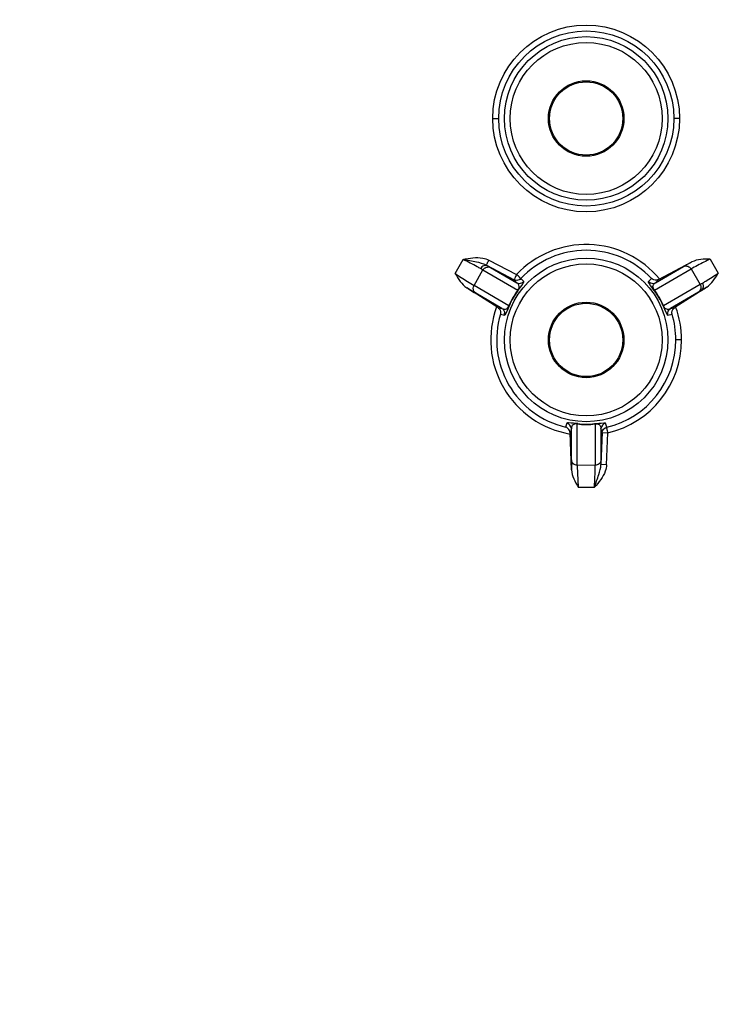
# Model space of a CAD drawing. Units: millimetres. Extents: x 9 to 416, y 1 to 290.
# Drawn here: x 252 to 267, y 183 to 204 of the extents above; entities that cross this region are included whole.
import ezdxf

# ---------------------------------------------------------------- set-up
doc = ezdxf.new("R2010")
doc.units = ezdxf.units.MM
doc.header["$LTSCALE"] = 23.1
doc.layers.get('0').update_dxf_attribs({"linetype": 'CONTINUOUS'})
doc.styles.get("Standard").update_dxf_attribs({"font": 'txt', "width": 0.7})
doc.dimstyles.new('DIMSTYLE_9', dxfattribs={"dimtxt": 3, "dimasz": 2.5, "dimexe": 1, "dimexo": 1.5, "dimgap": 0.75, "dimtad": 1, "dimlfac": 4, "dimdsep": 46, "dimtxsty": 'STANDARD', "dimblk": '_FILLED', "dimblk1": '_FILLED', "dimblk2": '_FILLED', "dimcen": 0.09, "dimadec": 0, "dimazin": 0, "dimtp": 0.2, "dimtm": 0.2, "dimtfac": 1, "dimtofl": 0, "dimtmove": 0, "dimatfit": 3, "dimldrblk": '_FILLED', "dimfxl": 1, "dimtolj": 1, "dimarcsym": 0})

# ---------------------------------------------------------------- blocks, each defined once
blk = doc.blocks.new('_FILLED')
at = {"color": 0, "linetype": 'BYBLOCK'}
blk.add_solid([(0, 0), (-1, 0.2), (-1, -0.2)], dxfattribs=at)
blk = doc.blocks.new('*D12')
at = {"color": 2, "linetype": 'CONTINUOUS'}
for p, q in [((229.1446774071, 205.9416664134), (229.1446774071, 216.9054599858)), ((234.1696774071, 204.3823778163), (234.1696774071, 216.9054599858)), ((229.1446774071, 215.9054599858), (224.1446774071, 215.9054599858)), ((224.1446774071, 215.9054599858), (231.6571774071, 215.9054599858)), ((261.6273215847, 215.9054599858), (231.6571774071, 215.9054599858)), ((234.1696774071, 215.9054599858), (261.6273215847, 215.9054599858))]:
    blk.add_line(p, q, dxfattribs=at)
at = {"color": 2, "linetype": 'CONTINUOUS', "xscale": 2.5, "yscale": 2.5, "zscale": 2.5}
blk.add_blockref('_FILLED', (229.1446774071, 215.9054599858), dxfattribs=at)
at = {"color": 2, "linetype": 'CONTINUOUS', "xscale": 2.5, "yscale": 2.5, "zscale": 2.5, "rotation": 180}
blk.add_blockref('_FILLED', (234.1696774071, 215.9054599858), dxfattribs=at)
at = {"color": 2, "linetype": 'CONTINUOUS', "insert": (239.1273215847, 219.6554599858), "char_height": 3, "width": 33.75, "attachment_point": 1, "line_spacing_factor": 0.9}
blk.add_mtext('20,1{\\Ftxt.shx;\\W1.000000;\\H3.000000; }[0.79]', dxfattribs=at)

msp = doc.modelspace()

# ---------------------------------------------------------------- hatches: boundary and pattern name
at = {"linetype": 'CONTINUOUS'}
h = msp.add_hatch(dxfattribs=at)
h.set_pattern_fill('default__4', color=2, angle=45, style=0, pattern_type=0)
h.set_pattern_definition([(45, (0, 0), (-0.7071067812, 0.7071067812), [])])
edge = h.paths.add_edge_path()
edge.add_arc((276.3946774071, 87.7684175968), 0.25, 272.5, 360)
edge.add_line((276.4055822539, 87.5186555414), (274.1446774071, 87.419942304))
edge.add_line((274.1446774071, 87.419942304), (274.1446774071, 85.669942304))
edge.add_line((274.1446774071, 85.669942304), (278.8946774071, 85.2543711522))
edge.add_line((278.8946774071, 85.2543711522), (278.8946774071, 84.419942304))
edge.add_line((278.8946774071, 84.419942304), (273.4837487558, 84.4671627629))
edge.add_arc((273.4870212067, 84.8421484841), 0.375, 195, 269.5)
edge.add_line((273.1247990218, 84.7450913422), (272.418942525, 87.379383651))
edge.add_arc((272.2982017967, 87.3470312704), 0.125, 15, 88.7416823306)
edge.add_line((272.3009467994, 87.4720011266), (230.1227173861, 88.3984593449))
edge.add_arc((230.1446774071, 89.3982181946), 1, 180, 268.7416823306)
edge.add_line((229.1446774071, 204.4416664134), (229.1446774071, 89.3982181946))
edge.add_arc((230.1446774071, 204.4416664134), 1, 91.2583176694, 180)
edge.add_line((272.3009467994, 206.3678834814), (230.1227173861, 205.441425263))
edge.add_arc((272.2982017967, 206.4928533376), 0.125, 271.2583176694, 345)
edge.add_line((273.1247990218, 209.0947932658), (272.418942525, 206.4605009569))
edge.add_arc((273.4870212067, 208.9977361239), 0.375, 90.5, 165)
edge.add_line((278.8946774071, 209.419942304), (273.4837487558, 209.372721845))
edge.add_line((278.8946774071, 208.5855134557), (278.8946774071, 209.419942304))
edge.add_line((274.1446774071, 208.169942304), (278.8946774071, 208.5855134557))
edge.add_line((274.1446774071, 208.169942304), (274.1446774071, 206.419942304))
edge.add_line((276.4055822539, 206.3212290665), (274.1446774071, 206.419942304))
edge.add_arc((276.3946774071, 206.0714670111), 0.25, 0, 87.5)
edge.add_line((276.6446774071, 205.914992299), (276.6446774071, 206.0714670111))
edge.add_arc((276.3946774071, 205.914992299), 0.25, 271.1457628382, 360)
edge.add_line((230.0146784068, 204.737342324), (276.3996764074, 205.665042284))
edge.add_arc((230.0196774071, 204.487392309), 0.25, 91.1457628382, 180)
edge.add_line((229.7696774071, 204.487392309), (229.7696774071, 196.419942304))
edge.add_line((231.2696774071, 196.419942304), (229.7696774071, 196.419942304))
edge.add_line((231.2696774071, 196.419942304), (231.2696774071, 195.482442304))
edge.add_line((231.2696774071, 195.482442304), (229.7696774071, 195.482442304))
edge.add_line((229.7696774071, 195.482442304), (229.7696774071, 190.357442304))
edge.add_line((231.2696774071, 190.357442304), (229.7696774071, 190.357442304))
edge.add_line((231.2696774071, 190.357442304), (231.2696774071, 189.419942304))
edge.add_line((231.2696774071, 189.419942304), (229.7696774071, 189.419942304))
edge.add_line((229.7696774071, 189.419942304), (229.7696774071, 104.419942304))
edge.add_line((229.7696774071, 104.419942304), (231.2696774071, 104.419942304))
edge.add_line((231.2696774071, 103.482442304), (231.2696774071, 104.419942304))
edge.add_line((229.7696774071, 103.482442304), (231.2696774071, 103.482442304))
edge.add_line((229.7696774071, 98.357442304), (229.7696774071, 103.482442304))
edge.add_line((229.7696774071, 98.357442304), (231.2696774071, 98.357442304))
edge.add_line((231.2696774071, 97.419942304), (231.2696774071, 98.357442304))
edge.add_line((229.7696774071, 97.419942304), (231.2696774071, 97.419942304))
edge.add_line((229.7696774071, 97.419942304), (229.7696774071, 89.352492299))
edge.add_arc((230.0196774071, 89.352492299), 0.25, 180, 268.8542371618)
edge.add_line((230.0146784068, 89.102542284), (276.3996764074, 88.174842324))
edge.add_arc((276.3946774071, 87.924892309), 0.25, 0, 88.8542371618)
edge.add_line((276.6446774071, 87.7684175968), (276.6446774071, 87.924892309))

# ---------------------------------------------------------------- linework, layer by layer
at = {"color": 9, "linetype": 'CONTINUOUS'}
for p, q in [((261.7655085723, 201.669942304), (261.8931402089, 201.669942304)), ((265.7721934527, 201.669942304), (265.6500699128, 201.669942304)), ((260.9590524778, 198.3428769813), (261.1322413453, 198.6456273274)), ((261.6840232449, 198.6319150331), (262.2769530985, 198.3214919212)), ((266.4282663492, 198.6557896973), (266.6048636663, 198.3527472809)), ((261.364389332, 198.0859652647), (261.5558975103, 198.4207394802)), ((261.5558975103, 198.4207394802), (262.3047803614, 197.9883717646)), ((261.6287740528, 198.5212030897), (262.2217039063, 198.2107799777)), ((261.7156255648, 198.4727206349), (262.280238323, 198.146741307)), ((265.2345744528, 197.9883717646), (266.0201222535, 198.4419079988)), ((265.2591164912, 198.146741307), (265.860394199, 198.4938891534)), ((266.0201222535, 198.4419079988), (266.2143097521, 198.1086806895)), ((262.280238323, 198.146741307), (262.2217039063, 198.2107799777)), ((262.4294919333, 198.1721968124), (262.3706692311, 198.2359279732)), ((265.1706319248, 198.2380453775), (265.1098660587, 198.1721934124)), ((265.3232089289, 198.2168612372), (265.2591164912, 198.146741307)), ((266.2143097521, 198.1086806895), (265.427412985, 197.6543656292)), ((262.1119418292, 197.6543656292), (261.364389332, 198.0859652647)), ((261.9625187631, 197.5964348867), (261.3992363588, 197.9216461344)), ((266.1794627253, 197.9443615593), (265.5768360511, 197.5964348867)), ((262.1988567653, 197.8268560243), (262.2052821976, 197.8231462993)), ((265.3404980489, 197.8268560243), (265.3340726166, 197.8231462993)), ((261.8730382152, 197.6161553996), (261.9625187631, 197.5964348867)), ((261.9309364336, 197.4734222323), (262.0151018095, 197.4544541679)), ((265.5242530047, 197.4544541679), (265.6121064058, 197.4742573169)), ((265.5768360511, 197.5964348867), (265.6699382603, 197.6169533887)), ((265.8186513068, 196.9199422811), (265.6939770575, 196.9199422842)), ((263.3552858267, 195.1331804071), (263.3292116193, 195.0494333997)), ((263.4519578472, 195.0166507182), (263.4238383498, 194.9278529469)), ((263.4519578472, 194.3452174273), (263.4519578472, 195.0166507182)), ((263.5768388749, 194.2328794517), (263.5768388749, 195.1170895182)), ((263.7696774071, 195.1061148632), (263.7696774071, 195.1135343133)), ((263.9625159393, 195.1170895182), (263.9625159393, 194.2297857884)), ((264.087396967, 195.0166507182), (264.087396967, 194.342123764)), ((264.1141597404, 194.9321366332), (264.087396967, 195.0166507182)), ((264.21041274, 195.0485683975), (264.1840643531, 195.1331793316)), ((264.1141597404, 194.9321366332), (264.0860701592, 194.2477155311)), ((264.1141597404, 194.9321366332), (264.2362866159, 194.9270130312)), ((264.2081970347, 194.2425919291), (264.2362866159, 194.9270130312)), ((263.9625159393, 194.2297857884), (263.5768388749, 194.2328794517)), ((264.2081970347, 194.2425919291), (264.0860701592, 194.2477155311)), ((263.5982970862, 193.7613758491), (263.9484723583, 193.7613758491))]:
    msp.add_line(p, q, dxfattribs=at)
at = {"color": 7, "linetype": 'CONTINUOUS'}
for p, q in [((265.3232089289, 198.2168612372), (266.0388436563, 198.5920917694)), ((261.8730382152, 197.6161553996), (261.208930132, 198.0369942405)), ((266.3568162112, 198.0517064195), (265.6699382603, 197.6169533887)), ((263.4563601756, 194.1339780651), (263.4238383498, 194.9278529469))]:
    msp.add_line(p, q, dxfattribs=at)
at = {"color": 9, "linetype": 'CONTINUOUS'}
for centre, radius in [((263.7688509923, 201.6699413792), 2.003344189), ((263.7716046014, 201.6699418396), 1.8784643925), ((263.7696774071, 201.669942304), 1.7552195599), ((263.7696774071, 201.669942304), 1.6303385322), ((263.7696774071, 196.919942304), 1.7552195599), ((263.7696774071, 196.919942304), 1.6303385322)]:
    msp.add_circle(centre, radius, dxfattribs=at)
at = {"color": 7, "linetype": 'CONTINUOUS'}
for centre, radius in [((263.7696774071, 201.669942304), 0.81), ((263.7696774071, 201.669942304), 0.7860011136), ((263.7696774071, 196.919942304), 0.81), ((263.7696774071, 196.919942304), 0.7860011136)]:
    msp.add_circle(centre, radius, dxfattribs=at)
at = {"color": 9, "linetype": 'CONTINUOUS'}
for centre, radius, start, end in [((263.7688907919, 196.9199417992), 2.0471054374, 39.7055265108, 136.7892388234), ((263.7716003499, 196.9199939325), 1.9220559948, 43.2940884475, 136.7919164625), ((257.3515703436, 190.7127774825), 8.9031441552, 61.129543642, 61.2875667585), ((263.5719853494, 197.0341704923), 1.5780878426, 143.4342943934, 156.5656621845), ((263.6720351833, 196.9762207479), 1.7011263792, 143.4882387032, 149.9972196352), ((263.8673196318, 196.9762207485), 1.701126378, 30.0027803643, 36.5117612989), ((263.9674479489, 197.0340345538), 1.5780878426, 23.4342943934, 36.5656621844), ((258.5458393518, 210.6926167751), 14.8594742207, 301.2067987489, 301.7124383738), ((263.6721177321, 196.9763637288), 1.7011263781, 150.0027803643, 156.5117612988), ((263.8672370814, 196.9763637284), 1.7011263789, 23.4882387027, 29.9972196358), ((263.7688863524, 196.9199399645), 2.0471313945, 159.6709474655, 260.3246856755), ((263.771488042, 196.9198518249), 1.9219370824, 163.2605029591, 256.6962779381), ((261.8952877814, 197.490857571), 0.1252179923, 343.0995125269, 359.9949448778), ((263.7595180497, 196.9180746448), 1.9342534264, 0.0553231193, 16.7107673509), ((263.752947125, 196.917091727), 2.0630089733, 0.0791688667, 20.1896117047), ((263.7714770811, 196.9200780016), 1.9222935593, 283.1993337516, 359.9959553661), ((263.7686755034, 196.920115563), 2.0472219848, 283.2036275913, 359.9951509831), ((263.7697599568, 196.8072424358), 1.7011263793, 263.4882387034, 269.997219635), ((263.7697558927, 196.6916252533), 1.5780914388, 263.4342943934, 269.997150422), ((263.7695989229, 196.6916218658), 1.5780878427, 270.0028495312, 276.5656621843), ((263.7695948573, 196.8072424349), 1.7011263784, 270.0027803649, 276.5117612982)]:
    msp.add_arc(centre, radius, start, end, dxfattribs=at)
for points, knots in [([(261.1322413453, 198.6456273274), (261.2692185128, 198.6736705195), (261.4607225849, 198.7107964489), (261.6424782394, 198.6536655396), (261.6840232449, 198.6319150331)], [0, 0, 0, 0, 0.7488425205, 1, 1, 1, 1]), ([(261.6287710836, 198.5212049803), (261.5625917576, 198.5562928214), (261.3935391297, 198.5966220979), (261.2266022242, 198.627937193), (261.1322413649, 198.6456273237)], [0, 0, 0, 0, 0.4382744502, 1, 1, 1, 1]), ([(261.5037163952, 198.4502382807), (261.4798376698, 198.4634060769), (261.3567371784, 198.5299081679), (261.2325212713, 198.5943205676), (261.1322425927, 198.6456297593)], [0, 0, 0, 0, 0.1948995995, 1, 1, 1, 1]), ([(261.6287741938, 198.521203359), (261.6275010895, 198.5240092936), (261.6378993401, 198.5355741517), (261.6445714128, 198.5586686522), (261.6643379526, 198.5928777532), (261.6770251892, 198.6185417651), (261.6840232449, 198.6319150331)], [0, 0, 0, 0, 0.0746869941, 0.2978066159, 0.6341424265, 1, 1, 1, 1]), ([(266.0388436563, 198.5920917694), (266.0197196057, 198.5817869064), (265.9600237461, 198.5494452214), (265.9003852166, 198.5169674984), (265.860394199, 198.4938891534)], [0, 0, 0, 0, 0.3199550854, 1, 1, 1, 1]), ([(266.4282644144, 198.6557935071), (266.3843715817, 198.6334052349), (266.2478705986, 198.5630070499), (266.110916245, 198.4932932228), (266.0201201601, 198.4419116331)], [0, 0, 0, 0, 0.320788438, 1, 1, 1, 1]), ([(260.9590499177, 198.3428730258), (261.0018921043, 198.3150411251), (261.1364290736, 198.228525275), (261.2705609538, 198.1412017303), (261.3643870173, 198.0859612646)], [0, 0, 0, 0, 0.3193675056, 1, 1, 1, 1]), ([(261.6502790769, 198.5093841999), (261.6267815073, 198.5213845279), (261.5621265405, 198.5199359267), (261.5187285532, 198.4764809376), (261.5037150502, 198.4502359296)], [0, 0, 0, 0, 0.4659901488, 1, 1, 1, 1]), ([(261.5558976313, 198.4207396893), (261.5524114177, 198.422792212), (261.5351275469, 198.4328184496), (261.5176695884, 198.4425410493), (261.5037151701, 198.4502361391)], [0, 0, 0, 0, 0.2024696217, 1, 1, 1, 1]), ([(261.5558975103, 198.4207394802), (261.5712952354, 198.4474091225), (261.6218276904, 198.4909228974), (261.689417696, 198.4862705757), (261.7156255648, 198.4727206349)], [0, 0, 0, 0, 0.5107133389, 1, 1, 1, 1]), ([(261.6502830171, 198.5093821875), (261.6567681351, 198.5058060037), (261.6786203566, 198.4937101526), (261.7004131537, 198.4815037963), (261.7156300733, 198.4727183038)], [0, 0, 0, 0, 0.2965072831, 1, 1, 1, 1]), ([(262.2769530985, 198.3214919212), (262.2697003156, 198.30763187), (262.257051753, 198.2819974187), (262.2374671875, 198.2480137089), (262.2309446219, 198.2254046659), (262.2202971344, 198.213801059), (262.2217039063, 198.2107799777)], [0, 0, 0, 0, 0.3791759944, 0.7013864111, 0.9192210773, 1, 1, 1, 1]), ([(262.3706677934, 198.2359293253), (262.3583214818, 198.2415257572), (262.3300626144, 198.2770693107), (262.296218473, 198.3033682878), (262.2744428382, 198.3238522573)], [0, 0, 0, 0, 0.3119683906, 1, 1, 1, 1]), ([(265.8603942007, 198.4938891503), (265.8866025584, 198.5074380395), (265.9541917219, 198.5120919775), (266.0047245044, 198.4685776826), (266.0201222535, 198.4419079988)], [0, 0, 0, 0, 0.4892858602, 1, 1, 1, 1]), ([(266.2668046528, 198.1396337151), (266.2891126889, 198.153109231), (266.4025682405, 198.2229226316), (266.5148548927, 198.2946149953), (266.6048649386, 198.3527453148)], [0, 0, 0, 0, 0.1956454464, 1, 1, 1, 1]), ([(262.3047799082, 197.9883627549), (262.3299494411, 198.0154865583), (262.3501557045, 198.0919567126), (262.2997822307, 198.1345163711), (262.2802873099, 198.1467158364)], [0, 0, 0, 0, 0.6167115207, 1, 1, 1, 1]), ([(262.3044256615, 197.9741683906), (262.3437874668, 198.0275872447), (262.3774311905, 198.0759672553), (262.437603138, 198.1629343685), (262.4294887555, 198.1721934124)], [0, 0, 0, 0, 0.8434966172, 1, 1, 1, 1]), ([(265.234928568, 197.9741696147), (265.1955128958, 198.0273042849), (265.1630109288, 198.075313402), (265.1014012122, 198.1630085141), (265.10989151, 198.1721723794)], [0, 0, 0, 0, 0.8411649216, 1, 1, 1, 1]), ([(265.2345744528, 197.9883717646), (265.2162320672, 198.0099140375), (265.1948083118, 198.0515774594), (265.2150033528, 198.1122605359), (265.2412458057, 198.1355515425), (265.2591164912, 198.146741307)], [0, 0, 0, 0, 0.4593323276, 0.6576943377, 1, 1, 1, 1]), ([(266.214309879, 198.1086804692), (266.2178816643, 198.1107017452), (266.2354954916, 198.1208225054), (266.2529285928, 198.1312540818), (266.2668036113, 198.1396355024)], [0, 0, 0, 0, 0.2020299531, 1, 1, 1, 1]), ([(261.208930132, 198.0369942405), (261.2292154783, 198.0244499835), (261.2923953162, 197.9855854509), (261.3556568484, 197.9468211028), (261.3992363588, 197.9216461344)], [0, 0, 0, 0, 0.3215279313, 1, 1, 1, 1]), ([(262.3047803614, 197.9883717646), (262.3055050783, 197.9857920757), (262.3064016123, 197.9809895724), (262.3054233795, 197.9760627566), (262.3044256117, 197.9741684344)], [0, 0, 0, 0, 0.5558570432, 1, 1, 1, 1]), ([(265.234929203, 197.9741684348), (265.2339314359, 197.9760627572), (265.2329531974, 197.9809895727), (265.2338497422, 197.9857920738), (265.2345744529, 197.9883717646)], [0, 0, 0, 0, 0.4441429194, 1, 1, 1, 1]), ([(266.2449526001, 197.9832645689), (266.2384989636, 197.9793661495), (266.2167427986, 197.9662716777), (266.1949196852, 197.9532853534), (266.1794582305, 197.9443586782)], [0, 0, 0, 0, 0.2969198648, 1, 1, 1, 1]), ([(266.2449564959, 197.983267094), (266.2683908559, 197.9984569567), (266.2876520595, 198.0395691001), (266.2868652599, 198.0781883413), (266.2851493372, 198.0888554354)], [0, 0, 0, 0, 0.7210440385, 1, 1, 1, 1]), ([(261.9625223015, 197.5964326035), (261.9709756939, 197.5919483934), (262.0078365696, 197.5748071767), (262.0586533757, 197.5814530947), (262.0814530431, 197.6030400081)], [0, 0, 0, 0, 0.2335817572, 1, 1, 1, 1]), ([(262.124064194, 197.6617733769), (262.0977560564, 197.6010710691), (262.0724299706, 197.5489190385), (262.0272885749, 197.4517158446), (262.0151072984, 197.4544867534)], [0, 0, 0, 0, 0.841164984, 1, 1, 1, 1]), ([(262.0814819707, 197.603121242), (262.0836083077, 197.6048910012), (262.0984781622, 197.6183907651), (262.106397097, 197.638042851), (262.1119418292, 197.6543656292)], [0, 0, 0, 0, 0.1382868807, 1, 1, 1, 1]), ([(262.1119418292, 197.6543656292), (262.1145361303, 197.6550273062), (262.1191342857, 197.6566662141), (262.1229227105, 197.6599622871), (262.1240649619, 197.6617744952)], [0, 0, 0, 0, 0.5555238236, 1, 1, 1, 1]), ([(265.4152898523, 197.6617744952), (265.4164321037, 197.6599622871), (265.4202205285, 197.6566662141), (265.4248186839, 197.6550273062), (265.427412985, 197.6543656292)], [0, 0, 0, 0, 0.4444761764, 1, 1, 1, 1]), ([(265.4152898523, 197.6617744952), (265.4418710343, 197.6009767448), (265.4669474906, 197.5476504202), (265.5121772463, 197.4520564284), (265.5242530047, 197.4544541679)], [0, 0, 0, 0, 0.8434966172, 1, 1, 1, 1]), ([(265.427412985, 197.6543656292), (265.4296547295, 197.6478307913), (265.437696439, 197.6296862817), (265.4478424847, 197.6114874019), (265.4578728435, 197.603121242)], [0, 0, 0, 0, 0.3459503779, 1, 1, 1, 1]), ([(265.4578728435, 197.603121242), (265.4776211476, 197.5906990785), (265.5190774107, 197.569979718), (265.5604595034, 197.5876955844), (265.5768360511, 197.5964348867)], [0, 0, 0, 0, 0.5569052814, 1, 1, 1, 1]), ([(263.5893167075, 195.123884026), (263.5233737201, 195.1312629223), (263.4646535402, 195.1362092364), (263.359251837, 195.1448361149), (263.355290461, 195.1331793316)], [0, 0, 0, 0, 0.8434966172, 1, 1, 1, 1]), ([(263.5768469041, 195.1170936306), (263.5407722348, 195.1253291837), (263.4644440069, 195.104593244), (263.4527729985, 195.0396887067), (263.451955412, 195.0167058774)], [0, 0, 0, 0, 0.6167115205, 1, 1, 1, 1]), ([(263.5893167075, 195.123884026), (263.5871761635, 195.1238009113), (263.5824274682, 195.1221680757), (263.5787090546, 195.1190054102), (263.5768388749, 195.1170895182)], [0, 0, 0, 0, 0.4444761764, 1, 1, 1, 1]), ([(263.9500381067, 195.123884026), (263.9521775281, 195.1238009549), (263.9569334053, 195.1221846964), (263.9606442124, 195.1190069882), (263.9625159393, 195.1170895181)], [0, 0, 0, 0, 0.44414295, 1, 1, 1, 1]), ([(263.9500394456, 195.1238839859), (264.0157639005, 195.1314516333), (264.0736355212, 195.13558922), (264.1803397283, 195.1451090482), (264.1840488381, 195.13317573)], [0, 0, 0, 0, 0.8411234228, 1, 1, 1, 1]), ([(263.9625159393, 195.1170895182), (263.9903432877, 195.1222033535), (264.0371367472, 195.119925159), (264.0795923125, 195.0720942023), (264.0866416894, 195.0377220681), (264.087396967, 195.0166507182)], [0, 0, 0, 0, 0.4593323276, 0.6576943377, 1, 1, 1, 1]), ([(263.4519578472, 194.3452174273), (263.4519605198, 194.3329537065), (263.4526556304, 194.2625252827), (263.4546320546, 194.192118357), (263.4563601756, 194.1339780651)], [0, 0, 0, 0, 0.1741271483, 1, 1, 1, 1]), ([(263.5768388749, 194.2328794517), (263.546043374, 194.2328794517), (263.4830924649, 194.2548849791), (263.4533284101, 194.3157458849), (263.4519578511, 194.3452174274)], [0, 0, 0, 0, 0.5107141851, 1, 1, 1, 1]), ([(264.0873969625, 194.3421237642), (264.0860263181, 194.3126522295), (264.0562623983, 194.251791318), (263.9933114439, 194.2297857884), (263.9625159393, 194.2297857884)], [0, 0, 0, 0, 0.4892857523, 1, 1, 1, 1]), ([(264.087396967, 194.342123764), (264.08739676, 194.3359512574), (264.0872266033, 194.3044784605), (264.0866231515, 194.2730098483), (264.0860701592, 194.2477155311)], [0, 0, 0, 0, 0.1961215159, 1, 1, 1, 1]), ([(263.5768356398, 194.2328794453), (263.5772547162, 194.2084163196), (263.5826195092, 194.0516419397), (263.5905054751, 193.8949798088), (263.5975469963, 193.7627784617)], [0, 0, 0, 0, 0.1559825543, 1, 1, 1, 1]), ([(263.9473128077, 193.7599730452), (263.9788432717, 193.8497011164), (264.0346820427, 194.0084499326), (264.0834188128, 194.1735543263), (264.0860706622, 194.2477174363)], [0, 0, 0, 0, 0.5617074082, 1, 1, 1, 1]), ([(263.9473209484, 193.7599726588), (263.9497902169, 193.8100642081), (263.9564187152, 193.9665831019), (263.9643489032, 194.1232610584), (263.9625240671, 194.229785805)], [0, 0, 0, 0, 0.3200682482, 1, 1, 1, 1]), ([(264.208197688, 194.2425919023), (264.2062964481, 194.1962678864), (264.1660403684, 194.0120014184), (264.0404269514, 193.865079239), (263.9485190534, 193.7613344617)], [0, 0, 0, 0, 0.2506606101, 1, 1, 1, 1])]:
    msp.add_open_spline(points, degree=3, knots=knots, dxfattribs=at)
at = {"color": 7, "linetype": 'CONTINUOUS'}
for points in [[(266.4282663492, 198.6557896973), (266.2967586821, 198.6532279879), (266.1553336947, 198.6531728614), (266.0388436563, 198.5920917694)], [(260.9590524778, 198.3428769813), (261.027006838, 198.2301122619), (261.0977252289, 198.1074722268), (261.208930132, 198.0369942405)], [(266.3568162112, 198.0517064195), (266.4667002851, 198.1212146548), (266.5375169648, 198.2415253125), (266.6048636663, 198.3527472809)], [(263.4563601756, 194.1339780651), (263.4618022218, 194.0011825016), (263.5340835103, 193.8777411971), (263.5982970862, 193.7613758491)]]:
    msp.add_open_spline(points, degree=3, dxfattribs=at)
at = {"color": 9, "linetype": 'CONTINUOUS'}
for points in [[(262.2797072507, 198.1965571573), (262.2610869939, 198.1965393956), (262.2377978389, 198.1994780963), (262.2268102929, 198.2145109972)], [(262.3706692311, 198.2359279732), (262.3480285949, 198.2118661147), (262.312746174, 198.1965886729), (262.2797072507, 198.1965571573)], [(262.280238323, 198.146741307), (262.2978760261, 198.137514501), (262.3183363495, 198.1324960815), (262.3382416354, 198.1325420667)], [(262.3382416354, 198.1325420667), (262.3714057576, 198.1326186823), (262.4068513227, 198.1479632059), (262.4294888729, 198.17219967)], [(265.1098691561, 198.1721963048), (265.1325065702, 198.1479617836), (265.1679505671, 198.132618284), (265.2011131789, 198.1325426907)], [(265.2011131789, 198.1325426907), (265.2210174234, 198.1324973195), (265.2414759614, 198.1375155421), (265.2591137674, 198.1467399016)], [(266.2143097521, 198.1086806895), (266.2245231851, 198.0909905047), (266.2307383812, 198.0703490159), (266.2318027826, 198.0499499007)], [(266.2851493372, 198.0888554354), (266.2822909727, 198.1066245585), (266.2758651362, 198.1240858527), (266.2668034834, 198.1396357219)], [(261.3992363611, 197.9216461381), (261.3661688494, 197.9428447182), (261.3449240659, 197.9880064188), (261.3469232966, 198.0272345109)], [(261.3469232966, 198.0272345109), (261.3479628561, 198.0476323258), (261.354177188, 198.0682773125), (261.364389332, 198.0859652647)], [(266.2318027826, 198.0499499007), (266.2338497374, 198.0107202786), (266.2125345107, 197.9655608583), (266.1794627253, 197.9443615593)], [(261.9625211642, 197.5964333364), (261.9964270896, 197.574922915), (262.0204800291, 197.5310000951), (262.0205057732, 197.4908465232)], [(265.5242570592, 197.4544554044), (265.5095426203, 197.5027301829), (265.5342200387, 197.5694007521), (265.5768360605, 197.5964348718)], [(263.4519578472, 195.0166507182), (263.4498579531, 195.0670766368), (263.4044485214, 195.1217693479), (263.3552858236, 195.1331803937)], [(264.1840643531, 195.1331793316), (264.1349032619, 195.1217700899), (264.0895011447, 195.0670771668), (264.087397091, 195.0166533962)], [(264.1141597404, 194.9321366332), (264.1162555305, 194.9824483997), (264.1613993316, 195.0370205847), (264.21041274, 195.0485683975)]]:
    msp.add_open_spline(points, degree=3, dxfattribs=at)
at = {"color": 7, "linetype": 'CONTINUOUS'}
for points, knots in [([(265.3232089289, 198.2168612372), (265.3091220389, 198.2094270944), (265.2573592631, 198.1927794164), (265.1975991753, 198.2119212467), (265.1706319248, 198.2380453775)], [0, 0, 0, 0, 0.2978667079, 1, 1, 1, 1]), ([(261.8730382152, 197.6161553996), (261.8864953339, 197.6076877449), (261.9267960024, 197.5712050196), (261.9401286835, 197.5098510999), (261.9309364336, 197.4734222323)], [0, 0, 0, 0, 0.2973528326, 1, 1, 1, 1]), ([(265.6121064058, 197.4742573169), (265.6091773572, 197.485860653), (265.6030913365, 197.5390286974), (265.6351119035, 197.5950365422), (265.6699356604, 197.6169517397)], [0, 0, 0, 0, 0.2253179358, 1, 1, 1, 1]), ([(263.4238383498, 194.9278529469), (263.4232323735, 194.9437958734), (263.4117507349, 194.9969511829), (263.3653076767, 195.0391625107), (263.3292116193, 195.0494333997)], [0, 0, 0, 0, 0.2983068423, 1, 1, 1, 1]), ([(264.2406917289, 194.921800289), (264.2370301862, 194.937427871), (264.2236518516, 194.9650239828), (264.2209349137, 195.0084541431), (264.208260547, 195.0351903769), (264.2104267729, 195.0485717038)], [0, 0, 0, 0, 0.3688352955, 0.6885041087, 1, 1, 1, 1])]:
    msp.add_open_spline(points, degree=3, knots=knots, dxfattribs=at)

# ---------------------------------------------------------------- dimensions: what is measured, and where the dimension line sits
at = {"color": 2, "linetype": 'CONTINUOUS'}
dim = msp.add_linear_dim(base=(234.1696774071, 215.9054599858), p1=(229.1446774071, 204.4416664134), p2=(234.1696774071, 202.8823778163), dimstyle='DIMSTYLE_9', dxfattribs=at)
dim.commit()
dim.dimension.update_dxf_attribs({"geometry": '*D12', "text_midpoint": (250.3773215847, 215.9054599858), "dimtype": 160})

doc.saveas('drawing.dxf')
